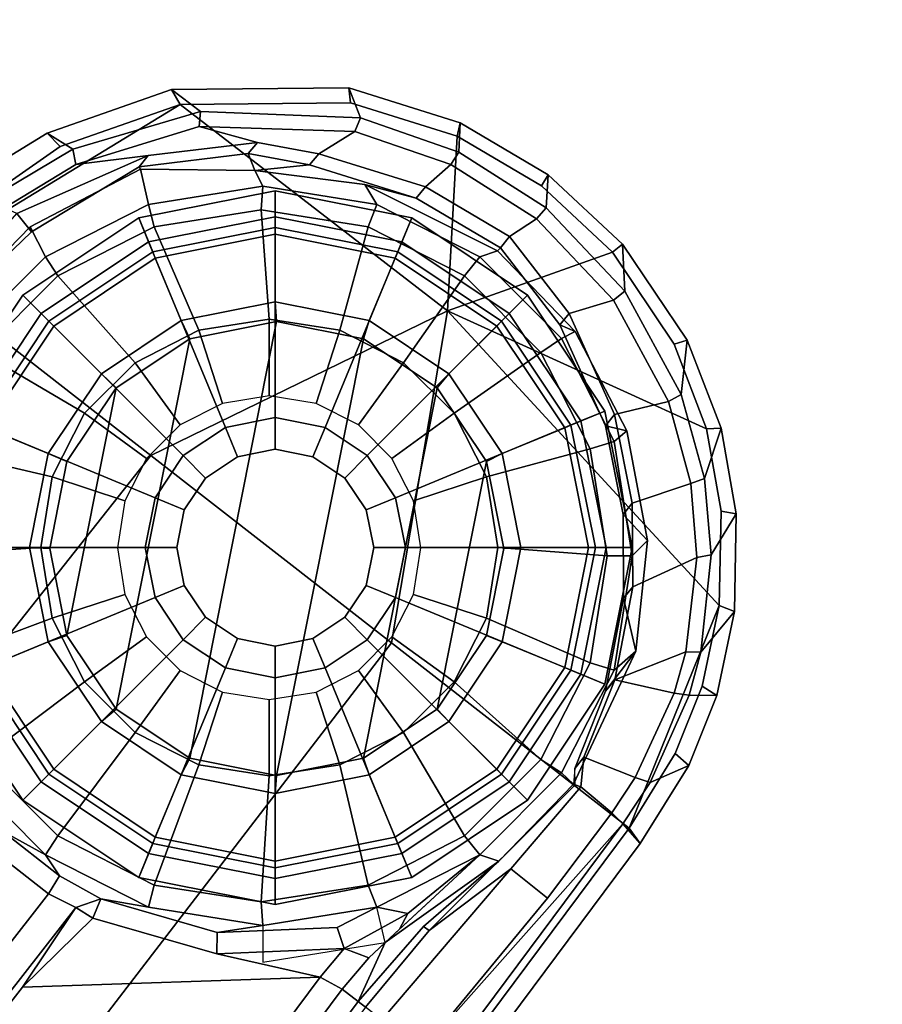
# Model space of a CAD drawing. Units: inches. Extents: x -60 to 60, y -25 to 21.
# Drawn here: x 48 to 50, y 14 to 15 of the extents above; entities that cross this region are included whole.
import ezdxf

# ---------------------------------------------------------------- set-up
doc = ezdxf.new("R2010")
doc.units = ezdxf.units.IN
doc.header["$MEASUREMENT"] = 0
for name, color, linetype in [('TABLE-BASE', 6, 'Continuous'), ('TABLE-GLIDE', 6, 'Continuous'), ('TABLE-TOP', 6, 'Continuous')]:
    doc.layers.add(name, color=color, linetype=linetype)

msp = doc.modelspace()

# ---------------------------------------------------------------- linework, layer by layer
at = {"layer": 'TABLE-BASE'}
for points in [[(48.959, 15.1515, 2.3308), (48.978, 15.1036, 2.1648), (48.722, 15.114, 2.213), (48.6755, 15.149, 2.3787)], [(48.6755, 15.149, 2.3787), (48.6893, 15.1249, 2.4258), (48.9619, 15.1277, 2.3769), (48.959, 15.1515, 2.3308)], [(49.137, 15.096, 2.3078), (49.1348, 15.0488, 2.1427), (48.978, 15.1036, 2.1648), (48.959, 15.1515, 2.3308)], [(48.9619, 15.1277, 2.3769), (49.1325, 15.0747, 2.3534), (49.137, 15.096, 2.3078), (48.959, 15.1515, 2.3308)], [(48.722, 15.114, 2.213), (48.5173, 15.0535, 2.2565), (48.4764, 15.0795, 2.4158), (48.6755, 15.149, 2.3787)], [(48.4971, 15.0578, 2.4636), (48.6893, 15.1249, 2.4258), (48.6755, 15.149, 2.3787), (48.4764, 15.0795, 2.4158)], [(48.2583, 14.8626, 2.5177), (48.6893, 15.1249, 2.4258), (48.4971, 15.0578, 2.4636), (48.3336, 14.9436, 2.4981)], [(49.117, 14.7952, 2.4467), (48.6893, 15.1249, 2.4258), (48.2583, 14.8626, 2.5177), (48.6421, 14.5638, 2.5645)], [(49.1325, 15.0747, 2.3534), (48.9619, 15.1277, 2.3769), (48.6893, 15.1249, 2.4258), (49.117, 14.7952, 2.4467)], [(48.5173, 15.0535, 2.2565), (48.722, 15.114, 2.213), (48.7197, 15.0901, 2.1875), (48.5226, 15.0293, 2.2306)], [(48.7197, 15.0901, 2.1875), (48.722, 15.114, 2.213), (48.978, 15.1036, 2.1648), (48.9687, 15.0819, 2.139)], [(48.978, 15.1036, 2.1648), (49.1348, 15.0488, 2.1427), (49.1221, 15.0291, 2.1166), (48.9687, 15.0819, 2.139)], [(48.7197, 15.0901, 2.1875), (48.8128, 15.0645, 2.1021), (48.6383, 15.0436, 2.1389), (48.5226, 15.0293, 2.2306)], [(48.7197, 15.0901, 2.1875), (48.9687, 15.0819, 2.139), (48.911, 15.0464, 2.09), (48.8128, 15.0645, 2.1021)], [(49.1325, 15.0747, 2.3534), (49.2671, 14.995, 2.3419), (49.2779, 15.0128, 2.2964), (49.137, 15.096, 2.3078)], [(49.2746, 14.9596, 2.1313), (49.1348, 15.0488, 2.1427), (49.137, 15.096, 2.3078), (49.2779, 15.0128, 2.2964)], [(48.3819, 15.0219, 2.4341), (48.3336, 14.9436, 2.4981), (48.4971, 15.0578, 2.4636), (48.4764, 15.0795, 2.4158)], [(48.4764, 15.0795, 2.4158), (48.5173, 15.0535, 2.2565), (48.3979, 14.9829, 2.283), (48.3819, 15.0219, 2.4341)], [(49.0815, 14.9933, 2.0666), (48.911, 15.0464, 2.09), (48.9687, 15.0819, 2.139), (49.1221, 15.0291, 2.1166)], [(49.117, 14.7952, 2.4467), (49.381, 14.8887, 2.34), (49.2671, 14.995, 2.3419), (49.1325, 15.0747, 2.3534)], [(48.6383, 15.0436, 2.1389), (48.8128, 15.0645, 2.1021), (48.7981, 15.0465, 2.0287), (48.6236, 15.0256, 2.0655)], [(48.911, 15.0464, 2.09), (48.8963, 15.0284, 2.0167), (48.7981, 15.0465, 2.0287), (48.8128, 15.0645, 2.1021)], [(48.4082, 14.9599, 2.2568), (48.3979, 14.9829, 2.283), (48.5173, 15.0535, 2.2565), (48.5226, 15.0293, 2.2306)], [(48.6383, 15.0436, 2.1389), (48.4279, 14.9509, 2.2384), (48.4082, 14.9599, 2.2568), (48.5226, 15.0293, 2.2306)], [(48.6383, 15.0436, 2.1389), (48.6236, 15.0256, 2.0655), (48.4514, 14.9214, 2.179), (48.4279, 14.9509, 2.2384)], [(48.7981, 15.0465, 2.0287), (48.8087, 15.0194, 1.9654), (48.6257, 15.0215, 2.0114), (48.6236, 15.0256, 2.0655)], [(48.7981, 15.0465, 2.0287), (48.8963, 15.0284, 2.0167), (48.8087, 15.0194, 1.9654), (48.7981, 15.0465, 2.0287)], [(48.8963, 15.0284, 2.0167), (48.911, 15.0464, 2.09), (49.0815, 14.9933, 2.0666), (49.0668, 14.9753, 1.9932)], [(49.1348, 15.0488, 2.1427), (49.2746, 14.9596, 2.1313), (49.2591, 14.9421, 2.105), (49.1221, 15.0291, 2.1166)], [(48.4514, 14.9214, 2.179), (48.6236, 15.0256, 2.0655), (48.6257, 15.0215, 2.0114), (48.4492, 14.9292, 2.0526)], [(48.8087, 15.0194, 1.9654), (48.8963, 15.0284, 2.0167), (49.0668, 14.9753, 1.9932), (48.9848, 14.9971, 1.9412)], [(49.2162, 14.9137, 2.055), (49.0815, 14.9933, 2.0666), (49.1221, 15.0291, 2.1166), (49.2591, 14.9421, 2.105)], [(48.6387, 14.9653, 1.381), (48.474, 14.8814, 1.381), (48.4492, 14.9292, 2.0526), (48.6257, 15.0215, 2.0114)], [(48.8213, 14.9942, 1.381), (48.6387, 14.9653, 1.381), (48.6257, 15.0215, 2.0114), (48.8087, 15.0194, 1.9654)], [(49.004, 14.9653, 1.381), (48.8213, 14.9942, 1.381), (48.8087, 15.0194, 1.9654), (48.9848, 14.9971, 1.9412)], [(49.2779, 15.0128, 2.2964), (49.2671, 14.995, 2.3419), (49.381, 14.8887, 2.34), (49.3971, 14.9017, 2.2945)], [(49.3971, 14.9017, 2.2945), (49.4007, 14.8267, 2.1323), (49.2746, 14.9596, 2.1313), (49.2779, 15.0128, 2.2964)], [(48.8213, 14.9942, 0.5112), (48.6387, 14.9653, 0.5112), (48.6387, 14.9653, 1.381), (48.8213, 14.9942, 1.381)], [(48.8188, 14.9565, 0.4727), (48.6477, 14.9294, 0.4727), (48.6387, 14.9653, 0.5112), (48.8213, 14.9942, 0.5112)], [(48.9898, 14.9294, 0.4727), (48.8188, 14.9565, 0.4727), (48.8213, 14.9942, 0.5112), (49.004, 14.9653, 0.5112)], [(49.004, 14.9653, 0.5112), (48.8213, 14.9942, 0.5112), (48.8213, 14.9942, 1.381), (49.004, 14.9653, 1.381)], [(49.197, 14.8909, 1.9204), (48.9848, 14.9971, 1.9412), (49.0668, 14.9753, 1.9932), (49.2015, 14.8957, 1.9817)], [(49.1687, 14.8814, 1.381), (49.004, 14.9653, 1.381), (48.9848, 14.9971, 1.9412), (49.197, 14.8909, 1.9204)], [(49.0668, 14.9753, 1.9932), (49.0815, 14.9933, 2.0666), (49.2162, 14.9137, 2.055), (49.2015, 14.8957, 1.9817)], [(48.6387, 14.9653, 0.5112), (48.474, 14.8814, 0.5112), (48.474, 14.8814, 1.381), (48.6387, 14.9653, 1.381)], [(48.6477, 14.9294, 0.4727), (48.4935, 14.8508, 0.4727), (48.474, 14.8814, 0.5112), (48.6387, 14.9653, 0.5112)], [(49.1441, 14.8508, 0.4727), (48.9898, 14.9294, 0.4727), (49.004, 14.9653, 0.5112), (49.1687, 14.8814, 0.5112)], [(49.1687, 14.8814, 0.5112), (49.004, 14.9653, 0.5112), (49.004, 14.9653, 1.381), (49.1687, 14.8814, 1.381)], [(48.3172, 14.8239, 2.2589), (48.4279, 14.9509, 2.2384), (48.4514, 14.9214, 2.179), (48.3347, 14.8093, 2.2031)], [(48.8318, 14.7819, 0.4725), (48.7189, 14.764, 0.4725), (48.6477, 14.9294, 0.4727), (48.8188, 14.9565, 0.4727)], [(48.9447, 14.764, 0.4725), (48.8318, 14.7819, 0.4725), (48.8188, 14.9565, 0.4727), (48.9898, 14.9294, 0.4727)], [(49.2591, 14.9421, 2.105), (49.2746, 14.9596, 2.1313), (49.4007, 14.8267, 2.1323), (49.3827, 14.812, 2.1061)], [(48.7189, 14.764, 0.4725), (48.6171, 14.7121, 0.4725), (48.4935, 14.8508, 0.4727), (48.6477, 14.9294, 0.4727)], [(49.0466, 14.7121, 0.4725), (48.9447, 14.764, 0.4725), (48.9898, 14.9294, 0.4727), (49.1441, 14.8508, 0.4727)], [(49.3116, 14.7906, 2.0596), (49.2162, 14.9137, 2.055), (49.2591, 14.9421, 2.105), (49.3827, 14.812, 2.1061)], [(48.4514, 14.9214, 2.179), (48.4492, 14.9292, 2.0526), (48.3092, 14.7854, 2.0853), (48.3347, 14.8093, 2.2031)], [(48.474, 14.8814, 1.381), (48.3432, 14.7506, 1.381), (48.3092, 14.7854, 2.0853), (48.4492, 14.9292, 2.0526)], [(49.2968, 14.7726, 1.9863), (49.2015, 14.8957, 1.9817), (49.2162, 14.9137, 2.055), (49.3116, 14.7906, 2.0596)], [(49.381, 14.8887, 2.34), (49.4794, 14.7415, 2.3491), (49.5002, 14.748, 2.3033), (49.3971, 14.9017, 2.2945)], [(49.491, 14.661, 2.1472), (49.4007, 14.8267, 2.1323), (49.3971, 14.9017, 2.2945), (49.5002, 14.748, 2.3033)], [(49.5312, 14.6063, 2.3638), (49.4794, 14.7415, 2.3491), (49.381, 14.8887, 2.34), (49.117, 14.7952, 2.4467)], [(49.2995, 14.7506, 1.381), (49.1687, 14.8814, 1.381), (49.197, 14.8909, 1.9204), (49.3214, 14.7621, 1.9153)], [(49.3214, 14.7621, 1.9153), (49.197, 14.8909, 1.9204), (49.2015, 14.8957, 1.9817), (49.2968, 14.7726, 1.9863)], [(48.474, 14.8814, 0.5112), (48.3432, 14.7506, 0.5112), (48.3432, 14.7506, 1.381), (48.474, 14.8814, 1.381)], [(48.4935, 14.8508, 0.4727), (48.371, 14.7283, 0.4727), (48.3432, 14.7506, 0.5112), (48.474, 14.8814, 0.5112)], [(49.2665, 14.7283, 0.4727), (49.1441, 14.8508, 0.4727), (49.1687, 14.8814, 0.5112), (49.2995, 14.7506, 0.5112)], [(49.2995, 14.7506, 0.5112), (49.1687, 14.8814, 0.5112), (49.1687, 14.8814, 1.381), (49.2995, 14.7506, 1.381)], [(48.2583, 14.8626, 2.5177), (38.4728, 2.8311, 5.3674), (39.0264, 2.4001, 5.4542), (48.6421, 14.5638, 2.5645)], [(48.6171, 14.7121, 0.4725), (48.5362, 14.6313, 0.4725), (48.371, 14.7283, 0.4727), (48.4935, 14.8508, 0.4727)], [(49.1274, 14.6313, 0.4725), (49.0466, 14.7121, 0.4725), (49.1441, 14.8508, 0.4727), (49.2665, 14.7283, 0.4727)], [(49.4007, 14.8267, 2.1323), (49.491, 14.661, 2.1472), (49.4706, 14.6499, 2.1212), (49.3827, 14.812, 2.1061)], [(49.4706, 14.6499, 2.1212), (49.3842, 14.6294, 2.0726), (49.3116, 14.7906, 2.0596), (49.3827, 14.812, 2.1061)], [(49.0274, 14.2638, 2.5468), (49.0274, 14.2638, 2.5468), (49.117, 14.7952, 2.4467), (48.6421, 14.5638, 2.5645)], [(49.4076, 13.9678, 2.4648), (49.5517, 14.3239, 2.4028), (49.117, 14.7952, 2.4467), (49.0274, 14.2638, 2.5468)], [(49.5517, 14.3239, 2.4028), (49.5545, 14.4748, 2.3811), (49.5312, 14.6063, 2.3638), (49.117, 14.7952, 2.4467)], [(49.3842, 14.6294, 2.0726), (49.3695, 14.6113, 1.9992), (49.2968, 14.7726, 1.9863), (49.3116, 14.7906, 2.0596)], [(48.8318, 14.6589, 0.5708), (48.7568, 14.647, 0.5708), (48.7189, 14.764, 0.4725), (48.8318, 14.7819, 0.4725)], [(48.9068, 14.647, 0.5708), (48.8318, 14.6589, 0.5708), (48.8318, 14.7819, 0.4725), (48.9447, 14.764, 0.4725)], [(49.3695, 14.6113, 1.9992), (49.4036, 14.603, 1.9201), (49.3214, 14.7621, 1.9153), (49.2968, 14.7726, 1.9863)], [(48.7568, 14.647, 0.5708), (48.6891, 14.6125, 0.5708), (48.6171, 14.7121, 0.4725), (48.7189, 14.764, 0.4725)], [(48.9744, 14.6125, 0.5708), (48.9068, 14.647, 0.5708), (48.9447, 14.764, 0.4725), (49.0466, 14.7121, 0.4725)], [(49.3834, 14.5859, 1.381), (49.2995, 14.7506, 1.381), (49.3214, 14.7621, 1.9153), (49.4036, 14.603, 1.9201)], [(49.3451, 14.5741, 0.4727), (49.2665, 14.7283, 0.4727), (49.2995, 14.7506, 0.5112), (49.3834, 14.5859, 0.5112)], [(49.3834, 14.5859, 0.5112), (49.3834, 14.5859, 1.381), (49.2995, 14.7506, 1.381), (49.2995, 14.7506, 0.5112)], [(49.5002, 14.748, 2.3033), (49.4794, 14.7415, 2.3491), (49.5312, 14.6063, 2.3638), (49.5545, 14.6072, 2.3176)], [(49.5545, 14.6072, 2.3176), (49.5282, 14.5269, 2.1649), (49.491, 14.661, 2.1472), (49.5002, 14.748, 2.3033)], [(48.5362, 14.6313, 0.4725), (48.4843, 14.5294, 0.4725), (48.2924, 14.5741, 0.4727), (48.371, 14.7283, 0.4727)], [(49.1793, 14.5294, 0.4725), (49.1274, 14.6313, 0.4725), (49.2665, 14.7283, 0.4727), (49.3451, 14.5741, 0.4727)], [(48.6891, 14.6125, 0.5708), (48.6354, 14.5588, 0.5708), (48.5362, 14.6313, 0.4725), (48.6171, 14.7121, 0.4725)], [(49.0281, 14.5588, 0.5708), (48.9744, 14.6125, 0.5708), (49.0466, 14.7121, 0.4725), (49.1274, 14.6313, 0.4725)], [(49.4125, 14.4874, 2.0874), (49.3842, 14.6294, 2.0726), (49.4706, 14.6499, 2.1212), (49.5061, 14.5191, 2.1391)], [(49.4706, 14.6499, 2.1212), (49.491, 14.661, 2.1472), (49.5282, 14.5269, 2.1649), (49.5061, 14.5191, 2.1391)], [(48.6354, 14.5588, 0.5708), (48.601, 14.4912, 0.5708), (48.4843, 14.5294, 0.4725), (48.5362, 14.6313, 0.4725)], [(49.0626, 14.4912, 0.5708), (49.0281, 14.5588, 0.5708), (49.1274, 14.6313, 0.4725), (49.1793, 14.5294, 0.4725)], [(49.3978, 14.4694, 2.0141), (49.3695, 14.6113, 1.9992), (49.3842, 14.6294, 2.0726), (49.4125, 14.4874, 2.0874)], [(49.4367, 14.4276, 1.9344), (49.4036, 14.603, 1.9201), (49.3695, 14.6113, 1.9992), (49.3978, 14.4694, 2.0141)], [(49.4123, 14.4032, 1.381), (49.3834, 14.5859, 1.381), (49.4036, 14.603, 1.9201), (49.4367, 14.4276, 1.9344)], [(49.539, 14.4049, 2.1833), (49.5282, 14.5269, 2.1649), (49.5545, 14.6072, 2.3176), (49.579, 14.4706, 2.3344)], [(49.5312, 14.6063, 2.3638), (49.5545, 14.4748, 2.3811), (49.579, 14.4706, 2.3344), (49.5545, 14.6072, 2.3176)], [(49.3722, 14.403, 0.4727), (49.3451, 14.5741, 0.4727), (49.3834, 14.5859, 0.5112), (49.4123, 14.4032, 0.5112)], [(49.4123, 14.4032, 0.5112), (49.4123, 14.4032, 1.381), (49.3834, 14.5859, 1.381), (49.3834, 14.5859, 0.5112)], [(48.4843, 14.5294, 0.4725), (48.4664, 14.4165, 0.4725), (48.2653, 14.403, 0.4727), (48.2924, 14.5741, 0.4727)], [(49.1972, 14.4165, 0.4725), (49.1793, 14.5294, 0.4725), (49.3451, 14.5741, 0.4727), (49.3722, 14.403, 0.4727)], [(39.0264, 2.4001, 5.4542), (39.5842, 1.9659, 5.4653), (49.0274, 14.2638, 2.5468), (48.6421, 14.5638, 2.5645)], [(48.601, 14.4912, 0.5708), (48.5891, 14.4162, 0.5708), (48.4664, 14.4165, 0.4725), (48.4843, 14.5294, 0.4725)], [(49.0745, 14.4162, 0.5708), (49.0626, 14.4912, 0.5708), (49.1793, 14.5294, 0.4725), (49.1972, 14.4165, 0.4725)], [(49.5282, 14.5269, 2.1649), (49.539, 14.4049, 2.1833), (49.5157, 14.4006, 2.1574), (49.5061, 14.5191, 2.1391)], [(49.5157, 14.4006, 2.1574), (49.4132, 14.3536, 2.1026), (49.4125, 14.4874, 2.0874), (49.5061, 14.5191, 2.1391)], [(49.4132, 14.3536, 2.1026), (49.3984, 14.3356, 2.0293), (49.3978, 14.4694, 2.0141), (49.4125, 14.4874, 2.0874)], [(49.579, 14.4706, 2.3344), (49.5545, 14.4748, 2.3811), (49.5517, 14.3239, 2.4028), (49.5763, 14.3141, 2.3557)], [(49.3984, 14.3356, 2.0293), (49.4184, 14.2508, 1.9569), (49.4367, 14.4276, 1.9344), (49.3978, 14.4694, 2.0141)], [(49.5763, 14.3141, 2.3557), (49.5223, 14.2492, 2.2083), (49.539, 14.4049, 2.1833), (49.579, 14.4706, 2.3344)], [(49.3834, 14.2206, 1.381), (49.4123, 14.4032, 1.381), (49.4367, 14.4276, 1.9344), (49.4184, 14.2508, 1.9569)], [(48.4664, 14.4165, 0.4725), (48.4843, 14.3036, 0.4725), (48.2924, 14.232, 0.4727), (48.2653, 14.403, 0.4727)], [(48.5891, 14.4162, 0.5708), (48.601, 14.3412, 0.5708), (48.4843, 14.3036, 0.4725), (48.4664, 14.4165, 0.4725)], [(49.0626, 14.3412, 0.5708), (49.0745, 14.4162, 0.5708), (49.1972, 14.4165, 0.4725), (49.1793, 14.3036, 0.4725)], [(49.1793, 14.3036, 0.4725), (49.1972, 14.4165, 0.4725), (49.3722, 14.403, 0.4727), (49.3451, 14.232, 0.4727)], [(49.3451, 14.232, 0.4727), (49.3722, 14.403, 0.4727), (49.4123, 14.4032, 0.5112), (49.3834, 14.2206, 0.5112)], [(49.3834, 14.2206, 0.5112), (49.3834, 14.2206, 1.381), (49.4123, 14.4032, 1.381), (49.4123, 14.4032, 0.5112)], [(49.3846, 14.2048, 2.1194), (49.4132, 14.3536, 2.1026), (49.5157, 14.4006, 2.1574), (49.4981, 14.2498, 2.1823)], [(49.5157, 14.4006, 2.1574), (49.539, 14.4049, 2.1833), (49.5223, 14.2492, 2.2083), (49.4981, 14.2498, 2.1823)], [(49.3846, 14.2048, 2.1194), (49.3699, 14.1867, 2.046), (49.3984, 14.3356, 2.0293), (49.4132, 14.3536, 2.1026)], [(48.601, 14.3412, 0.5708), (48.6354, 14.2735, 0.5708), (48.5362, 14.2018, 0.4725), (48.4843, 14.3036, 0.4725)], [(49.0281, 14.2735, 0.5708), (49.0626, 14.3412, 0.5708), (49.1793, 14.3036, 0.4725), (49.1274, 14.2018, 0.4725)], [(49.3699, 14.1867, 2.046), (49.3699, 14.1867, 2.046), (49.4184, 14.2508, 1.9569), (49.3984, 14.3356, 2.0293)], [(49.4813, 14.0869, 2.4405), (49.5242, 14.1947, 2.4225), (49.5517, 14.3239, 2.4028), (49.4076, 13.9678, 2.4648)], [(49.5517, 14.3239, 2.4028), (49.5242, 14.1947, 2.4225), (49.5476, 14.18, 2.375), (49.5763, 14.3141, 2.3557)], [(48.4843, 14.3036, 0.4725), (48.5362, 14.2018, 0.4725), (48.371, 14.0777, 0.4727), (48.2924, 14.232, 0.4727)], [(49.1274, 14.2018, 0.4725), (49.1793, 14.3036, 0.4725), (49.3451, 14.232, 0.4727), (49.2665, 14.0777, 0.4727)], [(49.5037, 14.1806, 2.22), (49.5223, 14.2492, 2.2083), (49.5763, 14.3141, 2.3557), (49.5476, 14.18, 2.375)], [(48.6354, 14.2735, 0.5708), (48.6891, 14.2198, 0.5708), (48.6171, 14.1209, 0.4725), (48.5362, 14.2018, 0.4725)], [(48.9744, 14.2198, 0.5708), (49.0281, 14.2735, 0.5708), (49.1274, 14.2018, 0.4725), (49.0466, 14.1209, 0.4725)], [(49.0274, 14.2638, 2.5468), (39.5842, 1.9659, 5.4653), (40.1447, 1.5402, 5.3987), (49.4076, 13.9678, 2.4648)], [(49.2995, 14.0559, 1.381), (49.3834, 14.2206, 1.381), (49.4184, 14.2508, 1.9569), (49.3185, 14.038, 1.9961)], [(49.3206, 14.0633, 2.0594), (49.3185, 14.038, 1.9961), (49.4184, 14.2508, 1.9569), (49.3699, 14.1867, 2.046)], [(49.4981, 14.2498, 2.1823), (49.4795, 14.1837, 2.1939), (49.3846, 14.2048, 2.1194), (49.4981, 14.2498, 2.1823)], [(49.5223, 14.2492, 2.2083), (49.5037, 14.1806, 2.22), (49.4795, 14.1837, 2.1939), (49.4981, 14.2498, 2.1823)], [(49.2665, 14.0777, 0.4727), (49.3451, 14.232, 0.4727), (49.3834, 14.2206, 0.5112), (49.2995, 14.0559, 0.5112)], [(49.2995, 14.0559, 0.5112), (49.2995, 14.0559, 1.381), (49.3834, 14.2206, 1.381), (49.3834, 14.2206, 0.5112)], [(48.6891, 14.2198, 0.5708), (48.7568, 14.1853, 0.5708), (48.7189, 14.069, 0.4725), (48.6171, 14.1209, 0.4725)], [(48.9068, 14.1853, 0.5708), (48.9744, 14.2198, 0.5708), (49.0466, 14.1209, 0.4725), (48.9447, 14.069, 0.4725)], [(48.5362, 14.2018, 0.4725), (48.6171, 14.1209, 0.4725), (48.4935, 13.9553, 0.4727), (48.371, 14.0777, 0.4727)], [(49.0466, 14.1209, 0.4725), (49.1274, 14.2018, 0.4725), (49.2665, 14.0777, 0.4727), (49.1441, 13.9553, 0.4727)], [(49.3206, 14.0633, 2.0594), (49.3699, 14.1867, 2.046), (49.3846, 14.2048, 2.1194), (49.3353, 14.0813, 2.1327)], [(49.3353, 14.0813, 2.1327), (49.3846, 14.2048, 2.1194), (49.4795, 14.1837, 2.1939), (49.4172, 14.0485, 2.2203)], [(49.5476, 14.18, 2.375), (49.5242, 14.1947, 2.4225), (49.4813, 14.0869, 2.4405), (49.5028, 14.0678, 2.3928)], [(48.7568, 14.1853, 0.5708), (48.8318, 14.1735, 0.5708), (48.8318, 14.0511, 0.4725), (48.7189, 14.069, 0.4725)], [(48.8318, 14.1735, 0.5708), (48.9068, 14.1853, 0.5708), (48.9447, 14.069, 0.4725), (48.8318, 14.0511, 0.4725)], [(49.5037, 14.1806, 2.22), (49.441, 14.0406, 2.2465), (49.4172, 14.0485, 2.2203), (49.4795, 14.1837, 2.1939)], [(49.5028, 14.0678, 2.3928), (49.441, 14.0406, 2.2465), (49.5037, 14.1806, 2.22), (49.5476, 14.18, 2.375)], [(48.6171, 14.1209, 0.4725), (48.7189, 14.069, 0.4725), (48.6477, 13.8767, 0.4727), (48.4935, 13.9553, 0.4727)], [(48.9447, 14.069, 0.4725), (49.0466, 14.1209, 0.4725), (49.1441, 13.9553, 0.4727), (48.9898, 13.8767, 0.4727)], [(49.33, 14.0337, 2.1257), (49.3212, 14.0372, 2.0545), (49.3206, 14.0633, 2.0594), (49.3353, 14.0813, 2.1327)], [(49.3797, 13.9922, 2.234), (49.33, 14.0337, 2.1257), (49.3353, 14.0813, 2.1327), (49.4172, 14.0485, 2.2203)], [(49.4813, 14.0869, 2.4405), (49.4076, 13.9678, 2.4648), (49.4253, 13.9433, 2.417), (49.5028, 14.0678, 2.3928)], [(48.371, 14.0777, 0.4727), (48.4935, 13.9553, 0.4727), (48.474, 13.9251, 0.5112), (48.3432, 14.0559, 0.5112)], [(48.7189, 14.069, 0.4725), (48.8318, 14.0511, 0.4725), (48.8188, 13.8496, 0.4727), (48.6477, 13.8767, 0.4727)], [(48.8318, 14.0511, 0.4725), (48.9447, 14.069, 0.4725), (48.9898, 13.8767, 0.4727), (48.8188, 13.8496, 0.4727)], [(49.1441, 13.9553, 0.4727), (49.2665, 14.0777, 0.4727), (49.2995, 14.0559, 0.5112), (49.1687, 13.9251, 0.5112)], [(49.3185, 14.038, 1.9961), (49.3212, 14.0372, 2.0545), (49.3206, 14.0633, 2.0594), (49.3185, 14.038, 1.9961)], [(49.3972, 13.9745, 2.2618), (49.441, 14.0406, 2.2465), (49.5028, 14.0678, 2.3928), (49.4253, 13.9433, 2.417)], [(48.474, 13.9251, 1.3237), (48.4051, 13.9627, 1.3732), (48.3527, 14.0178, 1.4131), (48.3432, 14.0559, 1.3519)], [(48.3432, 14.0559, 0.5112), (48.3432, 14.0559, 1.3519), (48.474, 13.9251, 1.3237), (48.474, 13.9251, 0.5112)], [(49.1687, 13.9251, 1.381), (49.2995, 14.0559, 1.381), (49.3185, 14.038, 1.9961), (49.1988, 13.9146, 2.0282)], [(49.1687, 13.9251, 0.5112), (49.1687, 13.9251, 1.381), (49.2995, 14.0559, 1.381), (49.2995, 14.0559, 0.5112)], [(49.4172, 14.0485, 2.2203), (49.441, 14.0406, 2.2465), (49.3972, 13.9745, 2.2618), (49.3797, 13.9922, 2.234)], [(49.3212, 14.0372, 2.0545), (49.0876, 13.8037, 2.1348), (49.0788, 13.8101, 2.0581), (49.1988, 13.9146, 2.0282)], [(49.3212, 14.0372, 2.0545), (49.33, 14.0337, 2.1257), (49.2185, 13.9025, 2.1695), (49.0876, 13.8037, 2.1348)], [(49.1988, 13.9146, 2.0282), (49.3185, 14.038, 1.9961), (49.3212, 14.0372, 2.0545), (49.1988, 13.9146, 2.0282)], [(49.3797, 13.9922, 2.234), (49.2768, 13.8556, 2.2665), (49.2185, 13.9025, 2.1695), (49.33, 14.0337, 2.1257)], [(49.2768, 13.8556, 2.2665), (49.3797, 13.9922, 2.234), (49.3972, 13.9745, 2.2618), (49.0755, 13.6117, 2.3226)], [(49.3972, 13.9745, 2.2618), (40.1336, 1.5381, 5.2011), (40.1109, 1.5558, 5.1726), (49.0755, 13.6117, 2.3226)], [(40.16, 1.5068, 5.3519), (40.1336, 1.5381, 5.2011), (49.3972, 13.9745, 2.2618), (49.4253, 13.9433, 2.417)], [(40.1447, 1.5402, 5.3987), (40.16, 1.5068, 5.3519), (49.4253, 13.9433, 2.417), (49.4076, 13.9678, 2.4648)], [(48.4051, 13.9627, 1.3732), (48.4964, 13.8916, 1.3732), (48.4786, 13.8627, 1.4115), (48.3814, 13.9384, 1.4115)], [(48.4964, 13.8916, 1.3732), (48.4051, 13.9627, 1.3732), (48.474, 13.9251, 1.3237), (48.4964, 13.8916, 1.3732)], [(48.4935, 13.9553, 0.4727), (48.6477, 13.8767, 0.4727), (48.6387, 13.8412, 0.5112), (48.474, 13.9251, 0.5112)], [(48.9898, 13.8767, 0.4727), (49.1441, 13.9553, 0.4727), (49.1687, 13.9251, 0.5112), (49.004, 13.8412, 0.5112)], [(39.3152, 2.0929, 3.4944), (39.218, 2.1685, 3.4944), (48.3814, 13.9384, 1.4115), (48.4786, 13.8627, 1.4115)], [(48.6387, 13.8412, 1.3266), (48.5626, 13.8544, 1.4131), (48.4964, 13.8916, 1.3732), (48.474, 13.9251, 1.3237)], [(48.474, 13.9251, 0.5112), (48.474, 13.9251, 1.3237), (48.6387, 13.8412, 1.3266), (48.6387, 13.8412, 0.5112)], [(49.004, 13.8412, 1.381), (49.1687, 13.9251, 1.381), (49.0535, 13.8313, 1.412), (49.004, 13.8412, 1.381)], [(49.004, 13.8412, 0.5112), (49.004, 13.8412, 1.381), (49.1687, 13.9251, 1.381), (49.1687, 13.9251, 0.5112)], [(49.04, 13.8059, 1.4424), (49.1687, 13.9251, 1.381), (49.017, 13.785, 1.9201), (49.04, 13.8059, 1.4424)], [(49.1687, 13.9251, 1.381), (49.1687, 13.9251, 1.381), (49.1988, 13.9146, 2.0282), (49.017, 13.785, 1.9201)], [(49.1687, 13.9251, 1.381), (49.04, 13.8059, 1.4424), (49.0535, 13.8313, 1.412), (49.1687, 13.9251, 1.381)], [(49.0788, 13.8101, 2.0581), (48.9742, 13.6903, 2.0875), (49.017, 13.785, 1.9201), (49.1988, 13.9146, 2.0282)], [(48.4786, 13.8627, 1.4115), (48.4964, 13.8916, 1.3732), (48.5626, 13.8544, 1.4131), (48.5225, 13.8409, 1.4351)], [(49.2185, 13.9025, 2.1695), (49.0117, 13.6611, 2.2503), (48.9855, 13.6815, 2.1729), (49.0876, 13.8037, 2.1348)], [(49.2768, 13.8556, 2.2665), (49.0755, 13.6117, 2.3226), (49.0117, 13.6611, 2.2503), (49.2185, 13.9025, 2.1695)], [(48.6477, 13.8767, 0.4727), (48.8188, 13.8496, 0.4727), (48.8213, 13.8122, 0.5112), (48.6387, 13.8412, 0.5112)], [(48.8188, 13.8496, 0.4727), (48.9898, 13.8767, 0.4727), (49.004, 13.8412, 0.5112), (48.8213, 13.8122, 0.5112)], [(48.4786, 13.8627, 1.4115), (48.5225, 13.8409, 1.4351), (39.3461, 2.0712, 3.508), (39.3152, 2.0929, 3.4944)], [(48.5626, 13.8544, 1.4131), (48.5626, 13.8544, 1.4131), (48.5497, 13.8237, 1.4513), (48.5225, 13.8409, 1.4351)], [(48.5497, 13.8237, 1.4513), (48.5626, 13.8544, 1.4131), (48.7487, 13.801, 1.4008), (48.7478, 13.7669, 1.439)], [(48.5626, 13.8544, 1.4131), (48.6387, 13.8412, 1.3266), (48.8213, 13.8122, 1.3528), (48.7487, 13.801, 1.4008)], [(48.4371, 13.7134, 1.4886), (39.3665, 2.0628, 3.5504), (39.3461, 2.0712, 3.508), (48.5225, 13.8409, 1.4351)], [(48.5497, 13.8237, 1.4513), (48.4371, 13.7134, 1.4886), (48.5225, 13.8409, 1.4351), (48.5497, 13.8237, 1.4513)], [(48.6387, 13.8412, 0.5112), (48.6387, 13.8412, 1.3266), (48.8213, 13.8122, 1.3528), (48.8213, 13.8122, 0.5112)], [(48.8213, 13.8122, 1.3528), (49.004, 13.8412, 1.381), (48.9402, 13.8088, 1.3797), (48.7487, 13.801, 1.4008)], [(48.8213, 13.8122, 1.381), (48.8213, 13.7531, 1.9657), (49.017, 13.785, 1.9201), (49.004, 13.8412, 1.381)], [(48.8213, 13.8122, 0.5112), (48.8213, 13.8122, 1.381), (49.004, 13.8412, 1.381), (49.004, 13.8412, 0.5112)], [(48.9518, 13.7751, 1.4179), (48.9402, 13.8088, 1.3797), (49.004, 13.8412, 1.381), (49.0535, 13.8313, 1.412)], [(49.0535, 13.8313, 1.412), (49.04, 13.8059, 1.4424), (48.9909, 13.7601, 1.4532), (48.9518, 13.7751, 1.4179)], [(48.9133, 13.7291, 1.4275), (48.4371, 13.7134, 1.4886), (48.5497, 13.8237, 1.4513), (48.7478, 13.7669, 1.439)], [(48.7487, 13.801, 1.4008), (48.9402, 13.8088, 1.3797), (48.9518, 13.7751, 1.4179), (48.7478, 13.7669, 1.439)], [(49.0876, 13.8037, 2.1348), (48.9855, 13.6815, 2.1729), (48.9742, 13.6903, 2.0875), (49.0788, 13.8101, 2.0581)], [(49.017, 13.785, 1.9201), (49.017, 13.785, 1.9201), (48.9909, 13.7601, 1.4532), (49.04, 13.8059, 1.4424)], [(48.9909, 13.7601, 1.4532), (49.017, 13.785, 1.9201), (48.9742, 13.6903, 2.0875), (48.9484, 13.7103, 1.4643)], [(48.9518, 13.7751, 1.4179), (48.9518, 13.7751, 1.4179), (48.9133, 13.7291, 1.4275), (48.7478, 13.7669, 1.439)], [(48.9909, 13.7601, 1.4532), (48.9484, 13.7103, 1.4643), (48.9133, 13.7291, 1.4275), (48.9518, 13.7751, 1.4179)], [(39.3665, 2.0628, 3.5504), (48.4371, 13.7134, 1.4886), (48.9133, 13.7291, 1.4275), (39.9427, 1.6867, 3.8296)], [(48.9133, 13.7291, 1.4275), (48.9484, 13.7103, 1.4643), (39.9739, 1.6625, 3.8674), (39.9388, 1.6815, 3.8306)], [(40.0127, 1.6323, 4.806), (39.9739, 1.6625, 3.8674), (48.9484, 13.7103, 1.4643), (48.9742, 13.6903, 2.0875)], [(48.9855, 13.6815, 2.1729), (40.0231, 1.6241, 5.0591), (40.0127, 1.6323, 4.806), (48.9742, 13.6903, 2.0875)]]:
    msp.add_3dface(points, dxfattribs=at)
at = {"layer": 'TABLE-GLIDE'}
for points in [[(48.8414, 14.9872, 0.2063), (48.8414, 14.9284, 0.1964), (48.6454, 14.8894, 0.1964), (48.6229, 14.9437, 0.2063)], [(48.8414, 14.9872, 0.3907), (48.8414, 14.9872, 0.2063), (48.6229, 14.9437, 0.2063), (48.6229, 14.9437, 0.3907)], [(48.8414, 14.9456, 0.4393), (48.8414, 14.9872, 0.3907), (48.6229, 14.9437, 0.3907), (48.6388, 14.9053, 0.4393)], [(49.0599, 14.9437, 0.2063), (49.0374, 14.8894, 0.1964), (48.8414, 14.9284, 0.1964), (48.8414, 14.9872, 0.2063)], [(49.0599, 14.9437, 0.3907), (49.0599, 14.9437, 0.2063), (48.8414, 14.9872, 0.2063), (48.8414, 14.9872, 0.3907)], [(49.044, 14.9053, 0.4393), (49.0599, 14.9437, 0.3907), (48.8414, 14.9872, 0.3907), (48.8414, 14.9456, 0.4393)], [(48.8414, 14.6245, 0.49), (48.8414, 14.9456, 0.4393), (48.6388, 14.9053, 0.4393), (48.7617, 14.6087, 0.49)], [(48.9211, 14.6087, 0.49), (49.044, 14.9053, 0.4393), (48.8414, 14.9456, 0.4393), (48.8414, 14.6245, 0.49)], [(48.6229, 14.9437, 0.2063), (48.6454, 14.8894, 0.1964), (48.4793, 14.7784, 0.1964), (48.4377, 14.82, 0.2063)], [(48.6229, 14.9437, 0.3907), (48.6229, 14.9437, 0.2063), (48.4377, 14.82, 0.2063), (48.4377, 14.82, 0.3907)], [(48.6388, 14.9053, 0.4393), (48.6229, 14.9437, 0.3907), (48.4377, 14.82, 0.3907), (48.4671, 14.7906, 0.4393)], [(49.2451, 14.82, 0.2063), (49.2035, 14.7784, 0.1964), (49.0374, 14.8894, 0.1964), (49.0599, 14.9437, 0.2063)], [(49.2157, 14.7906, 0.4393), (49.2451, 14.82, 0.3907), (49.0599, 14.9437, 0.3907), (49.044, 14.9053, 0.4393)], [(49.2451, 14.82, 0.3907), (49.2451, 14.82, 0.2063), (49.0599, 14.9437, 0.2063), (49.0599, 14.9437, 0.3907)], [(48.8414, 14.9284, 0.1964), (48.8414, 14.9176, 0.1336), (48.6495, 14.8795, 0.1336), (48.6454, 14.8894, 0.1964)], [(48.8414, 14.9176, 0.1336), (48.8414, 14.8093, 0.0112), (48.691, 14.7794, 0.0112), (48.6495, 14.8795, 0.1336)], [(49.0374, 14.8894, 0.1964), (49.0332, 14.8795, 0.1336), (48.8414, 14.9176, 0.1336), (48.8414, 14.9284, 0.1964)], [(49.0332, 14.8795, 0.1336), (48.9918, 14.7794, 0.0112), (48.8414, 14.8093, 0.0112), (48.8414, 14.9176, 0.1336)], [(48.7617, 14.6087, 0.49), (48.6388, 14.9053, 0.4393), (48.4671, 14.7906, 0.4393), (48.6941, 14.5635, 0.49)], [(48.9886, 14.5635, 0.49), (49.2157, 14.7906, 0.4393), (49.044, 14.9053, 0.4393), (48.9211, 14.6087, 0.49)], [(48.6454, 14.8894, 0.1964), (48.6495, 14.8795, 0.1336), (48.4869, 14.7708, 0.1336), (48.4793, 14.7784, 0.1964)], [(49.2035, 14.7784, 0.1964), (49.1959, 14.7708, 0.1336), (49.0332, 14.8795, 0.1336), (49.0374, 14.8894, 0.1964)], [(48.6495, 14.8795, 0.1336), (48.691, 14.7794, 0.0112), (48.5635, 14.6942, 0.0112), (48.4869, 14.7708, 0.1336)], [(49.1959, 14.7708, 0.1336), (49.1193, 14.6942, 0.0112), (48.9918, 14.7794, 0.0112), (49.0332, 14.8795, 0.1336)], [(48.4377, 14.82, 0.2063), (48.4793, 14.7784, 0.1964), (48.3682, 14.6123, 0.1964), (48.314, 14.6348, 0.2063)], [(48.4377, 14.82, 0.3907), (48.4377, 14.82, 0.2063), (48.314, 14.6348, 0.2063), (48.314, 14.6348, 0.3907)], [(48.4671, 14.7906, 0.4393), (48.4377, 14.82, 0.3907), (48.314, 14.6348, 0.3907), (48.3524, 14.6189, 0.4393)], [(49.3688, 14.6348, 0.2063), (49.3145, 14.6123, 0.1964), (49.2035, 14.7784, 0.1964), (49.2451, 14.82, 0.2063)], [(49.3304, 14.6189, 0.4393), (49.3688, 14.6348, 0.3907), (49.2451, 14.82, 0.3907), (49.2157, 14.7906, 0.4393)], [(49.3688, 14.6348, 0.3907), (49.3688, 14.6348, 0.2063), (49.2451, 14.82, 0.2063), (49.2451, 14.82, 0.3907)], [(48.8414, 14.8093, 0.0112), (48.8436, 14.7781, -0.0004), (48.7046, 14.7505, -0.0004), (48.691, 14.7794, 0.0112)], [(48.9918, 14.7794, 0.0112), (48.9826, 14.7505, -0.0004), (48.8436, 14.7781, -0.0004), (48.8414, 14.8093, 0.0112)], [(48.6941, 14.5635, 0.49), (48.4671, 14.7906, 0.4393), (48.3524, 14.6189, 0.4393), (48.649, 14.496, 0.49)], [(49.0338, 14.496, 0.49), (49.3304, 14.6189, 0.4393), (49.2157, 14.7906, 0.4393), (48.9886, 14.5635, 0.49)], [(48.4793, 14.7784, 0.1964), (48.4869, 14.7708, 0.1336), (48.3782, 14.6081, 0.1336), (48.3682, 14.6123, 0.1964)], [(48.691, 14.7794, 0.0112), (48.7046, 14.7505, -0.0004), (48.5868, 14.6718, -0.0004), (48.5635, 14.6942, 0.0112)], [(48.7046, 14.7505, -0.0004), (48.8436, 14.7781, -0.0004), (48.7046, 14.0794, -0.0004), (48.5868, 14.1582, -0.0004)], [(48.7046, 14.0794, -0.0004), (48.8436, 14.7781, -0.0004), (48.9826, 14.7505, -0.0004), (48.8436, 14.0518, -0.0004)], [(49.1193, 14.6942, 0.0112), (49.1004, 14.6718, -0.0004), (48.9826, 14.7505, -0.0004), (48.9918, 14.7794, 0.0112)], [(49.3145, 14.6123, 0.1964), (49.3046, 14.6081, 0.1336), (49.1959, 14.7708, 0.1336), (49.2035, 14.7784, 0.1964)], [(48.4869, 14.7708, 0.1336), (48.5635, 14.6942, 0.0112), (48.4783, 14.5667, 0.0112), (48.3782, 14.6081, 0.1336)], [(49.3046, 14.6081, 0.1336), (49.2045, 14.5667, 0.0112), (49.1193, 14.6942, 0.0112), (49.1959, 14.7708, 0.1336)], [(48.5081, 14.276, -0.0004), (48.5868, 14.6718, -0.0004), (48.7046, 14.7505, -0.0004), (48.5868, 14.1582, -0.0004)], [(48.9826, 14.7505, -0.0004), (49.1004, 14.6718, -0.0004), (48.9826, 14.0794, -0.0004), (48.8436, 14.0518, -0.0004)], [(48.5635, 14.6942, 0.0112), (48.5868, 14.6718, -0.0004), (48.5081, 14.5539, -0.0004), (48.4783, 14.5667, 0.0112)], [(49.2045, 14.5667, 0.0112), (49.1791, 14.5539, -0.0004), (49.1004, 14.6718, -0.0004), (49.1193, 14.6942, 0.0112)], [(48.5081, 14.5539, -0.0004), (48.5868, 14.6718, -0.0004), (48.5081, 14.276, -0.0004), (48.4805, 14.415, -0.0004)], [(48.9826, 14.0794, -0.0004), (49.1004, 14.6718, -0.0004), (49.1791, 14.5539, -0.0004), (49.1004, 14.1582, -0.0004)], [(49.4123, 14.4163, 0.2063), (49.3535, 14.4163, 0.1964), (49.3145, 14.6123, 0.1964), (49.3688, 14.6348, 0.2063)], [(49.3707, 14.4163, 0.4393), (49.4123, 14.4163, 0.3907), (49.3688, 14.6348, 0.3907), (49.3304, 14.6189, 0.4393)], [(49.4123, 14.4163, 0.3907), (49.4123, 14.4163, 0.2063), (49.3688, 14.6348, 0.2063), (49.3688, 14.6348, 0.3907)], [(48.649, 14.496, 0.49), (48.3524, 14.6189, 0.4393), (48.3121, 14.4163, 0.4393), (48.6332, 14.4163, 0.49)], [(48.8414, 14.5738, 0.4229), (48.8414, 14.6245, 0.49), (48.7617, 14.6087, 0.49), (48.7811, 14.5618, 0.4229)], [(48.9017, 14.5618, 0.4229), (48.9211, 14.6087, 0.49), (48.8414, 14.6245, 0.49), (48.8414, 14.5738, 0.4229)], [(49.0496, 14.4163, 0.49), (49.3707, 14.4163, 0.4393), (49.3304, 14.6189, 0.4393), (49.0338, 14.496, 0.49)], [(48.3782, 14.6081, 0.1336), (48.4783, 14.5667, 0.0112), (48.4483, 14.4163, 0.0112), (48.3401, 14.4163, 0.1336)], [(48.7811, 14.5618, 0.4229), (48.7617, 14.6087, 0.49), (48.6941, 14.5635, 0.49), (48.73, 14.5277, 0.4229)], [(48.9527, 14.5277, 0.4229), (48.9886, 14.5635, 0.49), (48.9211, 14.6087, 0.49), (48.9017, 14.5618, 0.4229)], [(49.3427, 14.4163, 0.1336), (49.2344, 14.4163, 0.0112), (49.2045, 14.5667, 0.0112), (49.3046, 14.6081, 0.1336)], [(49.3535, 14.4163, 0.1964), (49.3427, 14.4163, 0.1336), (49.3046, 14.6081, 0.1336), (49.3145, 14.6123, 0.1964)], [(48.8414, 14.5738, 1.9308), (48.8414, 14.5738, 0.4229), (48.7811, 14.5618, 0.4229), (48.7811, 14.5618, 1.9308)], [(48.9017, 14.5618, 1.9308), (48.9017, 14.5618, 0.4229), (48.8414, 14.5738, 0.4229), (48.8414, 14.5738, 1.9308)], [(48.4783, 14.5667, 0.0112), (48.5081, 14.5539, -0.0004), (48.4805, 14.415, -0.0004), (48.4483, 14.4163, 0.0112)], [(48.73, 14.5277, 0.4229), (48.6941, 14.5635, 0.49), (48.649, 14.496, 0.49), (48.6959, 14.4766, 0.4229)], [(48.7811, 14.5618, 1.9308), (48.7811, 14.5618, 0.4229), (48.73, 14.5277, 0.4229), (48.73, 14.5277, 1.9308)], [(48.9527, 14.5277, 1.9308), (48.9527, 14.5277, 0.4229), (48.9017, 14.5618, 0.4229), (48.9017, 14.5618, 1.9308)], [(48.9869, 14.4766, 0.4229), (49.0338, 14.496, 0.49), (48.9886, 14.5635, 0.49), (48.9527, 14.5277, 0.4229)], [(49.1791, 14.5539, -0.0004), (49.2068, 14.415, -0.0004), (49.1791, 14.276, -0.0004), (49.1004, 14.1582, -0.0004)], [(49.2344, 14.4163, 0.0112), (49.2068, 14.415, -0.0004), (49.1791, 14.5539, -0.0004), (49.2045, 14.5667, 0.0112)], [(48.73, 14.5277, 1.9308), (48.73, 14.5277, 0.4229), (48.6959, 14.4766, 0.4229), (48.6959, 14.4766, 1.9308)], [(48.9869, 14.4766, 1.9308), (48.9869, 14.4766, 0.4229), (48.9527, 14.5277, 0.4229), (48.9527, 14.5277, 1.9308)], [(48.6959, 14.4766, 0.4229), (48.649, 14.496, 0.49), (48.6332, 14.4163, 0.49), (48.6839, 14.4163, 0.4229)], [(48.9989, 14.4163, 0.4229), (49.0496, 14.4163, 0.49), (49.0338, 14.496, 0.49), (48.9869, 14.4766, 0.4229)], [(48.6959, 14.4766, 1.9308), (48.6959, 14.4766, 0.4229), (48.6839, 14.4163, 0.4229), (48.6839, 14.4163, 1.9308)], [(48.9989, 14.4163, 1.9308), (48.9989, 14.4163, 0.4229), (48.9869, 14.4766, 0.4229), (48.9869, 14.4766, 1.9308)], [(48.6332, 14.4163, 0.49), (48.3121, 14.4163, 0.4393), (48.3524, 14.2137, 0.4393), (48.649, 14.3366, 0.49)], [(48.3401, 14.4163, 0.1336), (48.4483, 14.4163, 0.0112), (48.4783, 14.2659, 0.0112), (48.3782, 14.2244, 0.1336)], [(48.4483, 14.4163, 0.0112), (48.4805, 14.415, -0.0004), (48.5081, 14.276, -0.0004), (48.4783, 14.2659, 0.0112)], [(48.6839, 14.4163, 0.4229), (48.6332, 14.4163, 0.49), (48.649, 14.3366, 0.49), (48.6959, 14.356, 0.4229)], [(48.6839, 14.4163, 1.9308), (48.6839, 14.4163, 0.4229), (48.6959, 14.356, 0.4229), (48.6959, 14.356, 1.9308)], [(48.9869, 14.356, 0.4229), (49.0338, 14.3366, 0.49), (49.0496, 14.4163, 0.49), (48.9989, 14.4163, 0.4229)], [(48.9869, 14.356, 1.9308), (48.9869, 14.356, 0.4229), (48.9989, 14.4163, 0.4229), (48.9989, 14.4163, 1.9308)], [(49.0338, 14.3366, 0.49), (49.3304, 14.2137, 0.4393), (49.3707, 14.4163, 0.4393), (49.0496, 14.4163, 0.49)], [(49.2045, 14.2659, 0.0112), (49.1791, 14.276, -0.0004), (49.2068, 14.415, -0.0004), (49.2344, 14.4163, 0.0112)], [(49.3046, 14.2244, 0.1336), (49.2045, 14.2659, 0.0112), (49.2344, 14.4163, 0.0112), (49.3427, 14.4163, 0.1336)], [(49.3145, 14.2203, 0.1964), (49.3046, 14.2244, 0.1336), (49.3427, 14.4163, 0.1336), (49.3535, 14.4163, 0.1964)], [(49.3688, 14.1978, 0.2063), (49.3145, 14.2203, 0.1964), (49.3535, 14.4163, 0.1964), (49.4123, 14.4163, 0.2063)], [(49.3304, 14.2137, 0.4393), (49.3688, 14.1978, 0.3907), (49.4123, 14.4163, 0.3907), (49.3707, 14.4163, 0.4393)], [(49.3688, 14.1978, 0.3907), (49.3688, 14.1978, 0.2063), (49.4123, 14.4163, 0.2063), (49.4123, 14.4163, 0.3907)], [(48.6959, 14.356, 0.4229), (48.649, 14.3366, 0.49), (48.6941, 14.2691, 0.49), (48.73, 14.3049, 0.4229)], [(48.6959, 14.356, 1.9308), (48.6959, 14.356, 0.4229), (48.73, 14.3049, 0.4229), (48.73, 14.3049, 1.9308)], [(48.9527, 14.3049, 0.4229), (48.9886, 14.2691, 0.49), (49.0338, 14.3366, 0.49), (48.9869, 14.356, 0.4229)], [(48.9527, 14.3049, 1.9308), (48.9527, 14.3049, 0.4229), (48.9869, 14.356, 0.4229), (48.9869, 14.356, 1.9308)], [(48.649, 14.3366, 0.49), (48.3524, 14.2137, 0.4393), (48.4671, 14.042, 0.4393), (48.6941, 14.2691, 0.49)], [(48.9886, 14.2691, 0.49), (49.2157, 14.042, 0.4393), (49.3304, 14.2137, 0.4393), (49.0338, 14.3366, 0.49)], [(48.73, 14.3049, 0.4229), (48.6941, 14.2691, 0.49), (48.7617, 14.2239, 0.49), (48.7811, 14.2708, 0.4229)], [(48.73, 14.3049, 1.9308), (48.73, 14.3049, 0.4229), (48.7811, 14.2708, 0.4229), (48.7811, 14.2708, 1.9308)], [(48.9017, 14.2708, 0.4229), (48.9211, 14.2239, 0.49), (48.9886, 14.2691, 0.49), (48.9527, 14.3049, 0.4229)], [(48.9017, 14.2708, 1.9308), (48.9017, 14.2708, 0.4229), (48.9527, 14.3049, 0.4229), (48.9527, 14.3049, 1.9308)], [(48.6941, 14.2691, 0.49), (48.4671, 14.042, 0.4393), (48.6388, 13.9273, 0.4393), (48.7617, 14.2239, 0.49)], [(48.4783, 14.2659, 0.0112), (48.5081, 14.276, -0.0004), (48.5868, 14.1582, -0.0004), (48.5635, 14.1384, 0.0112)], [(48.7811, 14.2708, 0.4229), (48.7617, 14.2239, 0.49), (48.8414, 14.2081, 0.49), (48.8414, 14.2588, 0.4229)], [(48.7811, 14.2708, 1.9308), (48.7811, 14.2708, 0.4229), (48.8414, 14.2588, 0.4229), (48.8414, 14.2588, 1.9308)], [(48.8414, 14.2588, 0.4229), (48.8414, 14.2081, 0.49), (48.9211, 14.2239, 0.49), (48.9017, 14.2708, 0.4229)], [(48.8414, 14.2588, 1.9308), (48.8414, 14.2588, 0.4229), (48.9017, 14.2708, 0.4229), (48.9017, 14.2708, 1.9308)], [(48.9211, 14.2239, 0.49), (49.044, 13.9273, 0.4393), (49.2157, 14.042, 0.4393), (48.9886, 14.2691, 0.49)], [(49.1193, 14.1384, 0.0112), (49.1004, 14.1582, -0.0004), (49.1791, 14.276, -0.0004), (49.2045, 14.2659, 0.0112)], [(48.3782, 14.2244, 0.1336), (48.4783, 14.2659, 0.0112), (48.5635, 14.1384, 0.0112), (48.4869, 14.0618, 0.1336)], [(49.1959, 14.0618, 0.1336), (49.1193, 14.1384, 0.0112), (49.2045, 14.2659, 0.0112), (49.3046, 14.2244, 0.1336)], [(48.3682, 14.2203, 0.1964), (48.3782, 14.2244, 0.1336), (48.4869, 14.0618, 0.1336), (48.4793, 14.0542, 0.1964)], [(48.7617, 14.2239, 0.49), (48.6388, 13.9273, 0.4393), (48.8414, 13.887, 0.4393), (48.8414, 14.2081, 0.49)], [(48.8414, 14.2081, 0.49), (48.8414, 13.887, 0.4393), (49.044, 13.9273, 0.4393), (48.9211, 14.2239, 0.49)], [(49.2035, 14.0542, 0.1964), (49.1959, 14.0618, 0.1336), (49.3046, 14.2244, 0.1336), (49.3145, 14.2203, 0.1964)], [(48.314, 14.1978, 0.2063), (48.3682, 14.2203, 0.1964), (48.4793, 14.0542, 0.1964), (48.4377, 14.0126, 0.2063)], [(48.3524, 14.2137, 0.4393), (48.314, 14.1978, 0.3907), (48.4377, 14.0126, 0.3907), (48.4671, 14.042, 0.4393)], [(49.2451, 14.0126, 0.2063), (49.2035, 14.0542, 0.1964), (49.3145, 14.2203, 0.1964), (49.3688, 14.1978, 0.2063)], [(49.2157, 14.042, 0.4393), (49.2451, 14.0126, 0.3907), (49.3688, 14.1978, 0.3907), (49.3304, 14.2137, 0.4393)], [(48.314, 14.1978, 0.3907), (48.314, 14.1978, 0.2063), (48.4377, 14.0126, 0.2063), (48.4377, 14.0126, 0.3907)], [(49.2451, 14.0126, 0.3907), (49.2451, 14.0126, 0.2063), (49.3688, 14.1978, 0.2063), (49.3688, 14.1978, 0.3907)], [(48.5635, 14.1384, 0.0112), (48.5868, 14.1582, -0.0004), (48.7046, 14.0794, -0.0004), (48.691, 14.0532, 0.0112)], [(48.9918, 14.0532, 0.0112), (48.9826, 14.0794, -0.0004), (49.1004, 14.1582, -0.0004), (49.1193, 14.1384, 0.0112)], [(48.4869, 14.0618, 0.1336), (48.5635, 14.1384, 0.0112), (48.691, 14.0532, 0.0112), (48.6495, 13.9531, 0.1336)], [(49.0332, 13.9531, 0.1336), (48.9918, 14.0532, 0.0112), (49.1193, 14.1384, 0.0112), (49.1959, 14.0618, 0.1336)], [(48.691, 14.0532, 0.0112), (48.7046, 14.0794, -0.0004), (48.8436, 14.0518, -0.0004), (48.8414, 14.0233, 0.0112)], [(48.8414, 14.0233, 0.0112), (48.8436, 14.0518, -0.0004), (48.9826, 14.0794, -0.0004), (48.9918, 14.0532, 0.0112)], [(48.4377, 14.0126, 0.2063), (48.4793, 14.0542, 0.1964), (48.6454, 13.9431, 0.1964), (48.6229, 13.8889, 0.2063)], [(48.4793, 14.0542, 0.1964), (48.4869, 14.0618, 0.1336), (48.6495, 13.9531, 0.1336), (48.6454, 13.9431, 0.1964)], [(48.6495, 13.9531, 0.1336), (48.691, 14.0532, 0.0112), (48.8414, 14.0233, 0.0112), (48.8414, 13.915, 0.1336)], [(48.8414, 13.915, 0.1336), (48.8414, 14.0233, 0.0112), (48.9918, 14.0532, 0.0112), (49.0332, 13.9531, 0.1336)], [(49.0374, 13.9431, 0.1964), (49.0332, 13.9531, 0.1336), (49.1959, 14.0618, 0.1336), (49.2035, 14.0542, 0.1964)], [(49.0599, 13.8889, 0.2063), (49.0374, 13.9431, 0.1964), (49.2035, 14.0542, 0.1964), (49.2451, 14.0126, 0.2063)], [(48.4671, 14.042, 0.4393), (48.4377, 14.0126, 0.3907), (48.6229, 13.8889, 0.3907), (48.6388, 13.9273, 0.4393)], [(49.044, 13.9273, 0.4393), (49.0599, 13.8889, 0.3907), (49.2451, 14.0126, 0.3907), (49.2157, 14.042, 0.4393)], [(48.4377, 14.0126, 0.3907), (48.4377, 14.0126, 0.2063), (48.6229, 13.8889, 0.2063), (48.6229, 13.8889, 0.3907)], [(49.0599, 13.8889, 0.3907), (49.0599, 13.8889, 0.2063), (49.2451, 14.0126, 0.2063), (49.2451, 14.0126, 0.3907)], [(48.6454, 13.9431, 0.1964), (48.6495, 13.9531, 0.1336), (48.8414, 13.915, 0.1336), (48.8414, 13.9042, 0.1964)], [(48.8414, 13.9042, 0.1964), (48.8414, 13.915, 0.1336), (49.0332, 13.9531, 0.1336), (49.0374, 13.9431, 0.1964)], [(48.6229, 13.8889, 0.2063), (48.6454, 13.9431, 0.1964), (48.8414, 13.9042, 0.1964), (48.8414, 13.8454, 0.2063)], [(48.8414, 13.8454, 0.2063), (48.8414, 13.9042, 0.1964), (49.0374, 13.9431, 0.1964), (49.0599, 13.8889, 0.2063)], [(48.6388, 13.9273, 0.4393), (48.6229, 13.8889, 0.3907), (48.8414, 13.8454, 0.3907), (48.8414, 13.887, 0.4393)], [(48.8414, 13.887, 0.4393), (48.8414, 13.8454, 0.3907), (49.0599, 13.8889, 0.3907), (49.044, 13.9273, 0.4393)], [(48.6229, 13.8889, 0.3907), (48.6229, 13.8889, 0.2063), (48.8414, 13.8454, 0.2063), (48.8414, 13.8454, 0.3907)], [(48.8414, 13.8454, 0.3907), (48.8414, 13.8454, 0.2063), (49.0599, 13.8889, 0.2063), (49.0599, 13.8889, 0.3907)]]:
    msp.add_3dface(points, dxfattribs=at)
at = {"layer": 'TABLE-TOP'}
for points, invisible_edges in [([(55.2826, -19.4902, 27.335), (36.8701, -20.3288, 27.335), (36.8701, 20.3288, 27.335), (55.2826, 19.4902, 27.335)], 10), ([(36.8701, 20.3288, 28.5), (36.8701, -20.3288, 28.5), (55.2826, -19.4902, 28.5), (55.2826, 19.4902, 28.5)], 5)]:
    msp.add_3dface(points, dxfattribs=dict(at, invisible_edges=invisible_edges))

doc.saveas('drawing.dxf')
